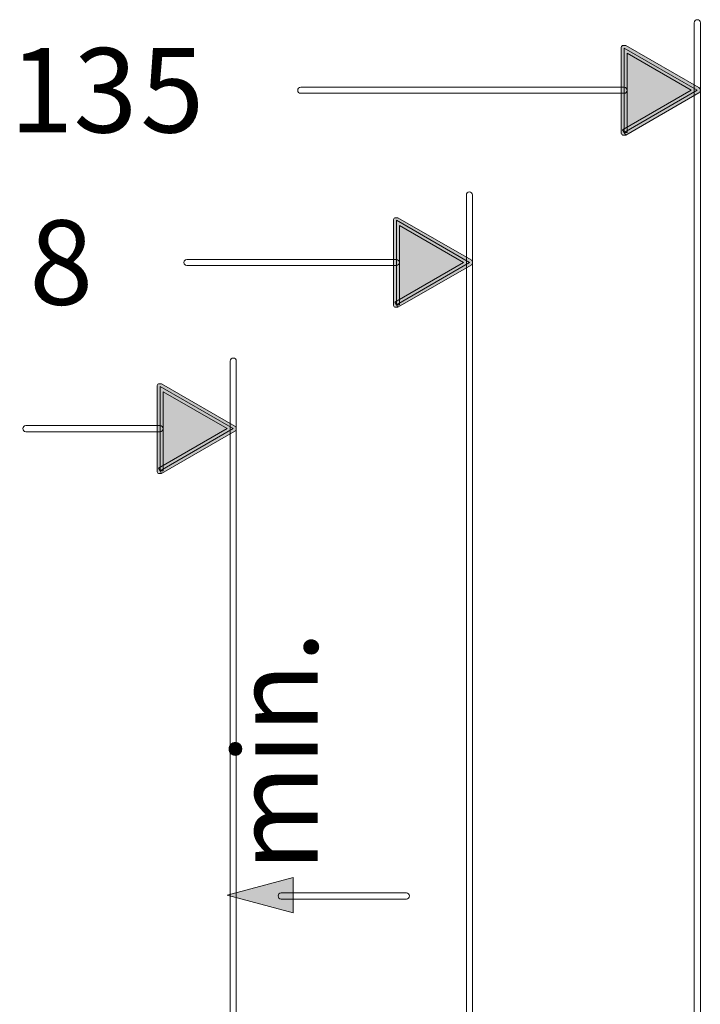
# Model space of a CAD drawing. Units: inches. Extents: x 34 to 564, y -642 to -96.
# Drawn here: x 458 to 538, y -425 to -308 of the extents above; entities that cross this region are included whole.
import ezdxf

# ---------------------------------------------------------------- set-up
doc = ezdxf.new("R2010")
doc.units = ezdxf.units.IN
doc.header["$MEASUREMENT"] = 0
doc.layers.add('Layer 1', color=7, linetype='Continuous')

msp = doc.modelspace()

# ---------------------------------------------------------------- hatches: boundary and pattern name
at = {"layer": 'Layer 1'}
h = msp.add_hatch(color=256, dxfattribs=at)
h.dxf.hatch_style = 2
edge = h.paths.add_edge_path()
edge.add_spline(control_points=[(529.31, -321.6), (529.31, -321.6), (529.5, -321.91), (529.5, -321.91), (529.5, -321.91), (538.16, -316.91), (538.16, -316.91), (538.27, -316.85), (538.34, -316.73), (538.34, -316.6), (538.34, -316.47), (538.27, -316.35), (538.16, -316.29), (538.16, -316.29), (529.5, -311.29), (529.5, -311.29), (529.5, -311.29), (529.13, -311.29), (529.13, -311.29), (529.02, -311.35), (528.95, -311.47), (528.95, -311.6), (528.95, -311.6), (528.95, -321.6), (528.95, -321.6), (528.95, -321.73), (529.02, -321.85), (529.13, -321.91), (529.13, -321.91), (529.5, -321.91), (529.5, -321.91), (529.5, -321.91), (529.31, -321.6), (529.31, -321.6), (529.31, -321.6), (529.67, -321.6), (529.67, -321.6), (529.67, -321.6), (529.67, -312.22), (529.67, -312.22), (529.67, -312.22), (537.26, -316.6), (537.26, -316.6), (537.26, -316.6), (529.13, -321.29), (529.13, -321.29), (529.13, -321.29), (529.31, -321.6), (529.31, -321.6), (529.31, -321.6), (529.67, -321.6), (529.67, -321.6), (529.67, -321.6), (529.31, -321.6), (529.31, -321.6)], knot_values=[0, 0, 0, 0, 1, 1, 1, 2, 2, 2, 3, 3, 3, 4, 4, 4, 5, 5, 5, 6, 6, 6, 7, 7, 7, 8, 8, 8, 9, 9, 9, 10, 10, 10, 11, 11, 11, 12, 12, 12, 13, 13, 13, 14, 14, 14, 15, 15, 15, 16, 16, 16, 17, 17, 17, 18, 18, 18, 18], degree=3, periodic=0)
h = msp.add_hatch(color=256, dxfattribs=at)
h.dxf.hatch_style = 2
h.paths.add_polyline_path([(529.31, -321.6), (537.98, -316.6), (529.31, -311.6)])
h = msp.add_hatch(color=256, dxfattribs=at)
h.dxf.hatch_style = 2
edge = h.paths.add_edge_path()
edge.add_spline(control_points=[(502.32, -342), (502.32, -342), (502.5, -342.31), (502.5, -342.31), (502.5, -342.31), (511.16, -337.31), (511.16, -337.31), (511.27, -337.25), (511.34, -337.13), (511.34, -337), (511.34, -336.87), (511.27, -336.75), (511.16, -336.69), (511.16, -336.69), (502.5, -331.69), (502.5, -331.69), (502.5, -331.69), (502.14, -331.69), (502.14, -331.69), (502.02, -331.75), (501.96, -331.87), (501.96, -332), (501.96, -332), (501.96, -342), (501.96, -342), (501.96, -342.13), (502.02, -342.24), (502.14, -342.31), (502.14, -342.31), (502.5, -342.31), (502.5, -342.31), (502.5, -342.31), (502.32, -342), (502.32, -342), (502.32, -342), (502.68, -342), (502.68, -342), (502.68, -342), (502.68, -332.62), (502.68, -332.62), (502.68, -332.62), (510.26, -337), (510.26, -337), (510.26, -337), (502.14, -341.69), (502.14, -341.69), (502.14, -341.69), (502.32, -342), (502.32, -342), (502.32, -342), (502.68, -342), (502.68, -342), (502.68, -342), (502.32, -342), (502.32, -342)], knot_values=[0, 0, 0, 0, 1, 1, 1, 2, 2, 2, 3, 3, 3, 4, 4, 4, 5, 5, 5, 6, 6, 6, 7, 7, 7, 8, 8, 8, 9, 9, 9, 10, 10, 10, 11, 11, 11, 12, 12, 12, 13, 13, 13, 14, 14, 14, 15, 15, 15, 16, 16, 16, 17, 17, 17, 18, 18, 18, 18], degree=3, periodic=0)
h = msp.add_hatch(color=256, dxfattribs=at)
h.dxf.hatch_style = 2
h.paths.add_polyline_path([(502.32, -342), (510.98, -337), (502.32, -332)])
h = msp.add_hatch(color=256, dxfattribs=at)
h.dxf.hatch_style = 2
edge = h.paths.add_edge_path()
edge.add_spline(control_points=[(474.31, -361.68), (474.31, -361.68), (474.49, -361.99), (474.49, -361.99), (474.49, -361.99), (483.16, -356.99), (483.16, -356.99), (483.27, -356.93), (483.34, -356.81), (483.34, -356.68), (483.34, -356.55), (483.27, -356.43), (483.16, -356.37), (483.16, -356.37), (474.49, -351.37), (474.49, -351.37), (474.49, -351.37), (474.13, -351.37), (474.13, -351.37), (474.02, -351.43), (473.95, -351.55), (473.95, -351.68), (473.95, -351.68), (473.95, -361.68), (473.95, -361.68), (473.95, -361.81), (474.02, -361.93), (474.13, -361.99), (474.13, -361.99), (474.49, -361.99), (474.49, -361.99), (474.49, -361.99), (474.31, -361.68), (474.31, -361.68), (474.31, -361.68), (474.67, -361.68), (474.67, -361.68), (474.67, -361.68), (474.67, -352.3), (474.67, -352.3), (474.67, -352.3), (482.26, -356.68), (482.26, -356.68), (482.26, -356.68), (474.13, -361.37), (474.13, -361.37), (474.13, -361.37), (474.31, -361.68), (474.31, -361.68), (474.31, -361.68), (474.67, -361.68), (474.67, -361.68), (474.67, -361.68), (474.31, -361.68), (474.31, -361.68)], knot_values=[0, 0, 0, 0, 1, 1, 1, 2, 2, 2, 3, 3, 3, 4, 4, 4, 5, 5, 5, 6, 6, 6, 7, 7, 7, 8, 8, 8, 9, 9, 9, 10, 10, 10, 11, 11, 11, 12, 12, 12, 13, 13, 13, 14, 14, 14, 15, 15, 15, 16, 16, 16, 17, 17, 17, 18, 18, 18, 18], degree=3, periodic=0)
h = msp.add_hatch(color=256, dxfattribs=at)
h.dxf.hatch_style = 2
h.paths.add_polyline_path([(474.31, -361.68), (482.98, -356.68), (474.31, -351.68)])
h = msp.add_hatch(color=256, dxfattribs=at)
h.dxf.hatch_style = 2
h.paths.add_polyline_path([(490.08, -414.04), (482.28, -411.95), (490.08, -409.85)])

# ---------------------------------------------------------------- linework, layer by layer
at = {"layer": 'Layer 1', "lineweight": 0}
for points in [[(529.31, -321.6), (537.98, -316.6), (529.31, -311.6), (529.31, -321.6)], [(502.32, -342), (510.98, -337), (502.32, -332), (502.32, -342)], [(474.31, -361.68), (482.98, -356.68), (474.31, -351.68), (474.31, -361.68)], [(490.08, -414.04), (482.28, -411.95), (490.08, -409.85), (490.08, -414.04)]]:
    msp.add_lwpolyline(points, dxfattribs=at)
for points, knots in [([(538.34, -461.66), (538.34, -461.66), (538.34, -308.6), (538.34, -308.6), (538.34, -308.4), (538.17, -308.24), (537.98, -308.24), (537.78, -308.24), (537.61, -308.4), (537.61, -308.6), (537.61, -308.6), (537.61, -461.66), (537.61, -461.66), (537.61, -461.86), (537.78, -462.02), (537.98, -462.02), (538.17, -462.02), (538.34, -461.86), (538.34, -461.66)], [0, 0, 0, 0, 1, 1, 1, 2, 2, 2, 3, 3, 3, 4, 4, 4, 5, 5, 5, 6, 6, 6, 6]), ([(529.31, -321.6), (529.31, -321.6), (529.5, -321.91), (529.5, -321.91), (529.5, -321.91), (538.16, -316.91), (538.16, -316.91), (538.27, -316.85), (538.34, -316.73), (538.34, -316.6), (538.34, -316.47), (538.27, -316.35), (538.16, -316.29), (538.16, -316.29), (529.5, -311.29), (529.5, -311.29), (529.5, -311.29), (529.13, -311.29), (529.13, -311.29), (529.02, -311.35), (528.95, -311.47), (528.95, -311.6), (528.95, -311.6), (528.95, -321.6), (528.95, -321.6), (528.95, -321.73), (529.02, -321.85), (529.13, -321.91), (529.13, -321.91), (529.5, -321.91), (529.5, -321.91), (529.5, -321.91), (529.31, -321.6), (529.31, -321.6), (529.31, -321.6), (529.67, -321.6), (529.67, -321.6), (529.67, -321.6), (529.67, -312.22), (529.67, -312.22), (529.67, -312.22), (537.26, -316.6), (537.26, -316.6), (537.26, -316.6), (529.13, -321.29), (529.13, -321.29), (529.13, -321.29), (529.31, -321.6), (529.31, -321.6), (529.31, -321.6), (529.67, -321.6), (529.67, -321.6), (529.67, -321.6), (529.31, -321.6), (529.31, -321.6)], [0, 0, 0, 0, 1, 1, 1, 2, 2, 2, 3, 3, 3, 4, 4, 4, 5, 5, 5, 6, 6, 6, 7, 7, 7, 8, 8, 8, 9, 9, 9, 10, 10, 10, 11, 11, 11, 12, 12, 12, 13, 13, 13, 14, 14, 14, 15, 15, 15, 16, 16, 16, 17, 17, 17, 18, 18, 18, 18]), ([(490.98, -316.96), (490.98, -316.96), (529.31, -316.96), (529.31, -316.96), (529.51, -316.96), (529.67, -316.8), (529.67, -316.6), (529.67, -316.4), (529.51, -316.24), (529.31, -316.24), (529.31, -316.24), (490.98, -316.24), (490.98, -316.24), (490.78, -316.24), (490.62, -316.4), (490.62, -316.6), (490.62, -316.8), (490.78, -316.96), (490.98, -316.96)], [0, 0, 0, 0, 1, 1, 1, 2, 2, 2, 3, 3, 3, 4, 4, 4, 5, 5, 5, 6, 6, 6, 6]), ([(511.33, -461.2), (511.33, -461.2), (511.33, -329), (511.33, -329), (511.33, -328.8), (511.17, -328.64), (510.98, -328.64), (510.78, -328.64), (510.61, -328.8), (510.61, -329), (510.61, -329), (510.61, -461.2), (510.61, -461.2), (510.61, -461.4), (510.78, -461.56), (510.98, -461.56), (511.17, -461.56), (511.33, -461.4), (511.33, -461.2)], [0, 0, 0, 0, 1, 1, 1, 2, 2, 2, 3, 3, 3, 4, 4, 4, 5, 5, 5, 6, 6, 6, 6]), ([(502.32, -342), (502.32, -342), (502.5, -342.31), (502.5, -342.31), (502.5, -342.31), (511.16, -337.31), (511.16, -337.31), (511.27, -337.25), (511.34, -337.13), (511.34, -337), (511.34, -336.87), (511.27, -336.75), (511.16, -336.69), (511.16, -336.69), (502.5, -331.69), (502.5, -331.69), (502.5, -331.69), (502.14, -331.69), (502.14, -331.69), (502.02, -331.75), (501.96, -331.87), (501.96, -332), (501.96, -332), (501.96, -342), (501.96, -342), (501.96, -342.13), (502.02, -342.24), (502.14, -342.31), (502.14, -342.31), (502.5, -342.31), (502.5, -342.31), (502.5, -342.31), (502.32, -342), (502.32, -342), (502.32, -342), (502.68, -342), (502.68, -342), (502.68, -342), (502.68, -332.62), (502.68, -332.62), (502.68, -332.62), (510.26, -337), (510.26, -337), (510.26, -337), (502.14, -341.69), (502.14, -341.69), (502.14, -341.69), (502.32, -342), (502.32, -342), (502.32, -342), (502.68, -342), (502.68, -342), (502.68, -342), (502.32, -342), (502.32, -342)], [0, 0, 0, 0, 1, 1, 1, 2, 2, 2, 3, 3, 3, 4, 4, 4, 5, 5, 5, 6, 6, 6, 7, 7, 7, 8, 8, 8, 9, 9, 9, 10, 10, 10, 11, 11, 11, 12, 12, 12, 13, 13, 13, 14, 14, 14, 15, 15, 15, 16, 16, 16, 17, 17, 17, 18, 18, 18, 18]), ([(477.48, -337.36), (477.48, -337.36), (502.32, -337.36), (502.32, -337.36), (502.51, -337.36), (502.68, -337.2), (502.68, -337), (502.68, -336.8), (502.51, -336.64), (502.32, -336.64), (502.32, -336.64), (477.48, -336.64), (477.48, -336.64), (477.28, -336.64), (477.12, -336.8), (477.12, -337), (477.12, -337.2), (477.28, -337.36), (477.48, -337.36)], [0, 0, 0, 0, 1, 1, 1, 2, 2, 2, 3, 3, 3, 4, 4, 4, 5, 5, 5, 6, 6, 6, 6]), ([(483.34, -461.2), (483.34, -461.2), (483.34, -348.68), (483.34, -348.68), (483.34, -348.48), (483.18, -348.32), (482.98, -348.32), (482.78, -348.32), (482.62, -348.48), (482.62, -348.68), (482.62, -348.68), (482.62, -461.2), (482.62, -461.2), (482.62, -461.4), (482.78, -461.56), (482.98, -461.56), (483.18, -461.56), (483.34, -461.4), (483.34, -461.2)], [0, 0, 0, 0, 1, 1, 1, 2, 2, 2, 3, 3, 3, 4, 4, 4, 5, 5, 5, 6, 6, 6, 6]), ([(474.31, -361.68), (474.31, -361.68), (474.49, -361.99), (474.49, -361.99), (474.49, -361.99), (483.16, -356.99), (483.16, -356.99), (483.27, -356.93), (483.34, -356.81), (483.34, -356.68), (483.34, -356.55), (483.27, -356.43), (483.16, -356.37), (483.16, -356.37), (474.49, -351.37), (474.49, -351.37), (474.49, -351.37), (474.13, -351.37), (474.13, -351.37), (474.02, -351.43), (473.95, -351.55), (473.95, -351.68), (473.95, -351.68), (473.95, -361.68), (473.95, -361.68), (473.95, -361.81), (474.02, -361.93), (474.13, -361.99), (474.13, -361.99), (474.49, -361.99), (474.49, -361.99), (474.49, -361.99), (474.31, -361.68), (474.31, -361.68), (474.31, -361.68), (474.67, -361.68), (474.67, -361.68), (474.67, -361.68), (474.67, -352.3), (474.67, -352.3), (474.67, -352.3), (482.26, -356.68), (482.26, -356.68), (482.26, -356.68), (474.13, -361.37), (474.13, -361.37), (474.13, -361.37), (474.31, -361.68), (474.31, -361.68), (474.31, -361.68), (474.67, -361.68), (474.67, -361.68), (474.67, -361.68), (474.31, -361.68), (474.31, -361.68)], [0, 0, 0, 0, 1, 1, 1, 2, 2, 2, 3, 3, 3, 4, 4, 4, 5, 5, 5, 6, 6, 6, 7, 7, 7, 8, 8, 8, 9, 9, 9, 10, 10, 10, 11, 11, 11, 12, 12, 12, 13, 13, 13, 14, 14, 14, 15, 15, 15, 16, 16, 16, 17, 17, 17, 18, 18, 18, 18]), ([(458.4, -357.04), (458.4, -357.04), (474.32, -357.04), (474.32, -357.04), (474.51, -357.04), (474.67, -356.88), (474.67, -356.68), (474.67, -356.48), (474.51, -356.32), (474.32, -356.32), (474.32, -356.32), (458.4, -356.32), (458.4, -356.32), (458.2, -356.32), (458.04, -356.48), (458.04, -356.68), (458.04, -356.88), (458.2, -357.04), (458.4, -357.04)], [0, 0, 0, 0, 1, 1, 1, 2, 2, 2, 3, 3, 3, 4, 4, 4, 5, 5, 5, 6, 6, 6, 6]), ([(482.62, -461.25), (482.62, -461.23), (482.62, -461.22), (482.62, -461.2), (482.62, -461.2), (482.62, -373.25), (482.62, -373.25), (482.62, -373.25), (482.62, -373.25), (482.62, -373.25), (482.62, -373.25), (482.62, -461.25), (482.62, -461.25)], [0, 0, 0, 0, 1, 1, 1, 2, 2, 2, 3, 3, 3, 4, 4, 4, 4]), ([(488.65, -412.39), (488.65, -412.39), (503.51, -412.39), (503.51, -412.39), (503.71, -412.39), (503.87, -412.23), (503.87, -412.03), (503.87, -411.83), (503.71, -411.67), (503.51, -411.67), (503.51, -411.67), (488.65, -411.67), (488.65, -411.67), (488.46, -411.67), (488.3, -411.83), (488.3, -412.03), (488.3, -412.23), (488.46, -412.39), (488.65, -412.39)], [0, 0, 0, 0, 1, 1, 1, 2, 2, 2, 3, 3, 3, 4, 4, 4, 5, 5, 5, 6, 6, 6, 6])]:
    msp.add_open_spline(points, degree=3, knots=knots, dxfattribs=at)
msp.add_open_spline([(510.61, -373.25), (510.61, -373.25), (510.61, -461.2), (510.61, -461.2)], degree=3, dxfattribs=at)

# ---------------------------------------------------------------- texts
at = {"layer": 'Layer 1', "char_height": 10, "attachment_point": 7}
for s, insert in [('\\fFuturaTOT Boo|b0|i0|c0|p34;\\W1;13', (456.47, -321.6)), ('\\fFuturaTOT Boo|b0|i0|c0|p34;\\W1;5', (471.97, -321.6)), ('\\fFuturaTOT Boo|b0|i0|c0|p34;\\W1;8', (458.81, -342))]:
    msp.add_mtext(s, dxfattribs=dict(at, insert=insert))
at = {"layer": 'Layer 1', "insert": (492.99, -409.13), "char_height": 9.9977, "attachment_point": 7, "rotation": 90}
msp.add_mtext('\\fFuturaTOT Boo|b0|i0|c0|p34;\\W1;min.', dxfattribs=at)

doc.saveas('drawing.dxf')
